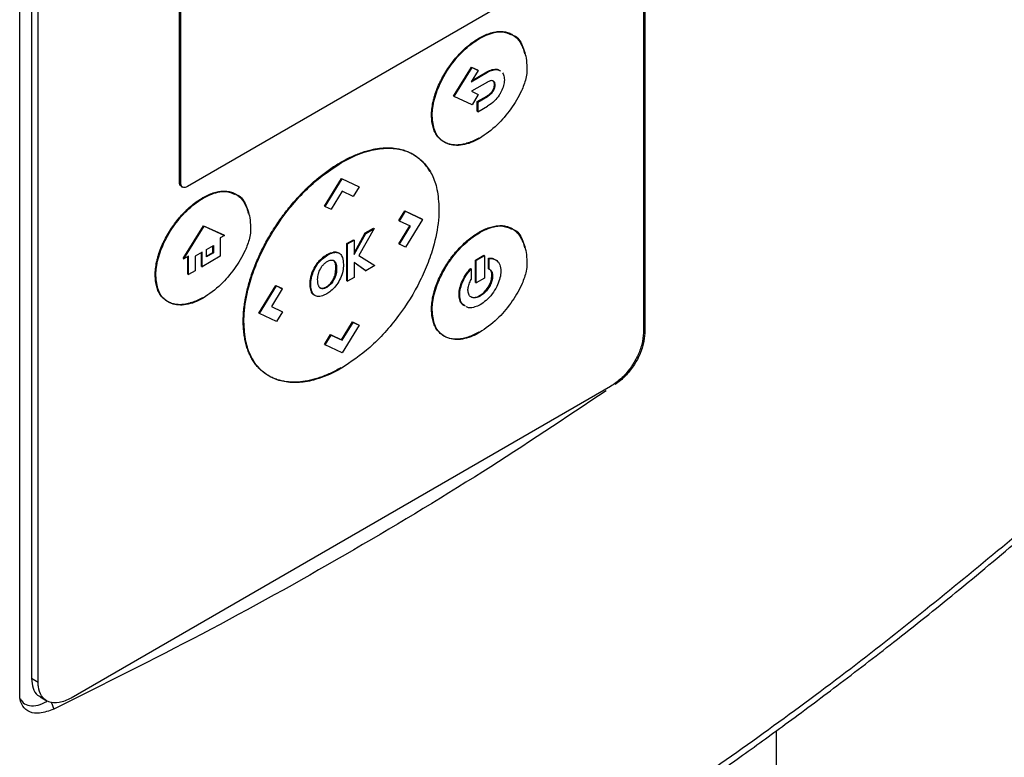
# Model space of a CAD drawing. Extents: x 0.4 to 10.6, y 0.4 to 8.1.
# Drawn here: x 3.9 to 4.1, y 6.3 to 6.5 of the extents above; entities that cross this region are included whole.
import ezdxf

# ---------------------------------------------------------------- set-up
doc = ezdxf.new("R2010")
doc.units = 0
doc.linetypes.add('SLD-SOLID', pattern=[0])
doc.layers.get('0').update_dxf_attribs({"linetype": 'CONTINUOUS'})

msp = doc.modelspace()

# ---------------------------------------------------------------- linework, layer by layer
at = {"color": 7, "linetype": 'SLD-SOLID'}
for p, q in [((4.06605, 6.57993), (4.06605, 6.40962)), ((4.06579, 6.57642), (4.06579, 6.40966)), ((3.9457, 6.34014), (3.9457, 6.51045)), ((3.94797, 6.50989), (3.94797, 6.34313)), ((3.94925, 6.34238), (3.94925, 6.50915)), ((3.97648, 6.43856), (3.97648, 6.48484)), ((3.97674, 6.43841), (3.97674, 6.48469)), ((4.03755, 6.47218), (3.978, 6.43781)), ((4.04062, 6.46702), (4.04049, 6.4671)), ((4.03413, 6.46636), (4.03425, 6.46629)), ((4.02925, 6.45524), (4.03267, 6.46082)), ((4.02938, 6.45517), (4.0328, 6.46075)), ((4.034, 6.46017), (4.03266, 6.45799)), ((4.03266, 6.45799), (4.03579, 6.4598)), ((4.03267, 6.46082), (4.03387, 6.46025)), ((4.03267, 6.46082), (4.0328, 6.46075)), ((4.0328, 6.46075), (4.034, 6.46017)), ((4.0328, 6.45822), (4.03567, 6.45987)), ((4.03387, 6.46025), (4.034, 6.46017)), ((4.03567, 6.45987), (4.03579, 6.4598)), ((4.03579, 6.45793), (4.03269, 6.45614)), ((4.03269, 6.45614), (4.03401, 6.45551)), ((4.0327, 6.45614), (4.03388, 6.45558)), ((4.03388, 6.45558), (4.03401, 6.45551)), ((4.03678, 6.4563), (4.03691, 6.45623)), ((4.03712, 6.45743), (4.03725, 6.45736)), ((4.02925, 6.45524), (4.02938, 6.45517)), ((4.0328, 6.45354), (4.02938, 6.45517)), ((4.03401, 6.45551), (4.0328, 6.45354)), ((4.03381, 6.45416), (4.03567, 6.45523)), ((4.03381, 6.45229), (4.03381, 6.45416)), ((4.03393, 6.45408), (4.03381, 6.45416)), ((4.03393, 6.45408), (4.03579, 6.45516)), ((4.03393, 6.45408), (4.03393, 6.45221)), ((4.03567, 6.45523), (4.03579, 6.45516)), ((4.03381, 6.45229), (4.03393, 6.45221)), ((4.03393, 6.45221), (4.03579, 6.45329)), ((4.02501, 6.45149), (4.02513, 6.45142)), ((4.00752, 6.44249), (4.00765, 6.44242)), ((4.02153, 6.44398), (4.0214, 6.44405)), ((3.97648, 6.43856), (3.97674, 6.43841)), ((4.00438, 6.43407), (4.00764, 6.43939)), ((4.00451, 6.434), (4.00777, 6.43932)), ((4.00764, 6.43939), (4.01091, 6.43784)), ((4.00764, 6.43939), (4.00777, 6.43932)), ((4.00777, 6.43932), (4.01104, 6.43777)), ((3.97681, 6.43785), (3.97707, 6.4377)), ((4.00778, 6.4369), (4.00566, 6.43345)), ((4.00989, 6.4359), (4.00778, 6.4369)), ((4.01104, 6.43777), (4.00989, 6.4359)), ((4.01091, 6.43784), (4.01104, 6.43777)), ((3.98105, 6.43557), (3.98092, 6.43564)), ((3.98741, 6.4363), (3.98728, 6.43637)), ((4.00451, 6.434), (4.00438, 6.43407)), ((4.00451, 6.434), (4.00566, 6.43345)), ((4.01871, 6.43125), (4.01986, 6.43313)), ((4.01884, 6.43118), (4.01999, 6.43306)), ((4.01986, 6.43313), (4.02313, 6.43158)), ((4.01986, 6.43313), (4.01999, 6.43306)), ((4.01999, 6.43306), (4.02325, 6.4315)), ((4.01871, 6.43125), (4.01884, 6.43118)), ((4.02095, 6.43017), (4.01884, 6.43118)), ((4.02325, 6.4315), (4.01999, 6.42618)), ((4.02313, 6.43158), (4.02325, 6.4315)), ((3.97715, 6.42395), (3.98109, 6.43024)), ((3.97728, 6.42388), (3.98122, 6.43017)), ((3.98109, 6.43024), (3.98502, 6.4285)), ((3.98109, 6.43024), (3.98122, 6.43017)), ((3.98122, 6.43017), (3.98515, 6.42842)), ((4.01396, 6.42973), (4.01102, 6.42455)), ((4.01223, 6.42888), (4.01383, 6.4298)), ((4.01236, 6.4288), (4.01396, 6.42973)), ((4.01383, 6.4298), (4.01396, 6.42973)), ((4.01871, 6.4268), (4.02082, 6.43023)), ((4.01884, 6.42673), (4.02095, 6.43017)), ((4.03413, 6.429), (4.03425, 6.42893)), ((4.04062, 6.42966), (4.04049, 6.42974)), ((3.98515, 6.42842), (3.98433, 6.42795)), ((3.98433, 6.42795), (3.98433, 6.42441)), ((3.98515, 6.42842), (3.98502, 6.4285)), ((4.00869, 6.42683), (4.00996, 6.42757)), ((4.00882, 6.42676), (4.01009, 6.42749)), ((4.00996, 6.42757), (4.01009, 6.42749)), ((4.01009, 6.42502), (4.01223, 6.42888)), ((4.01009, 6.42471), (4.01236, 6.4288)), ((4.01009, 6.42749), (4.01009, 6.42471)), ((4.01223, 6.42888), (4.01236, 6.4288)), ((3.98167, 6.42569), (3.98301, 6.42646)), ((3.98167, 6.4243), (3.98167, 6.42569)), ((3.98288, 6.42514), (3.98288, 6.42639)), ((3.98301, 6.42646), (3.98301, 6.42507)), ((4.00869, 6.41965), (4.00869, 6.42683)), ((4.00882, 6.42676), (4.00869, 6.42683)), ((4.00882, 6.41958), (4.00882, 6.42676)), ((4.01871, 6.4268), (4.01884, 6.42673)), ((4.01999, 6.42618), (4.01884, 6.42673)), ((3.97715, 6.42395), (3.97728, 6.42388)), ((3.97819, 6.4244), (3.97728, 6.42388)), ((3.97806, 6.42094), (3.97806, 6.42433)), ((3.97819, 6.42086), (3.97819, 6.4244)), ((3.98083, 6.42521), (3.97948, 6.42443)), ((3.97948, 6.42443), (3.97948, 6.42161)), ((3.9807, 6.42246), (3.9807, 6.42513)), ((3.98083, 6.42239), (3.98083, 6.42521)), ((3.98433, 6.42441), (3.98083, 6.42239)), ((3.98167, 6.42444), (3.98288, 6.42514)), ((3.98301, 6.42507), (3.98167, 6.4243)), ((3.98288, 6.42514), (3.98301, 6.42507)), ((4.00361, 6.42375), (4.00374, 6.42367)), ((4.00624, 6.42513), (4.00611, 6.4252)), ((4.00611, 6.4236), (4.00624, 6.42352)), ((4.0072, 6.42499), (4.00707, 6.42506)), ((4.01102, 6.42455), (4.01405, 6.4226)), ((4.03346, 6.42367), (4.03505, 6.42459)), ((4.03346, 6.41934), (4.03346, 6.42367)), ((4.03346, 6.42367), (4.03359, 6.4236)), ((4.03517, 6.42451), (4.03359, 6.4236)), ((4.03359, 6.41926), (4.03359, 6.4236)), ((4.03517, 6.42451), (4.03505, 6.42459)), ((4.03517, 6.42451), (4.03517, 6.42018)), ((4.036, 6.42201), (4.036, 6.42406)), ((4.036, 6.42406), (4.03612, 6.42398)), ((4.03612, 6.42193), (4.03612, 6.42398)), ((3.97948, 6.42161), (3.97819, 6.42086)), ((3.9807, 6.42246), (3.98083, 6.42239)), ((4.00644, 6.42084), (4.0066, 6.422)), ((4.0066, 6.422), (4.00673, 6.42193)), ((4.01235, 6.42161), (4.01009, 6.42323)), ((4.01009, 6.42323), (4.01009, 6.42031)), ((4.01222, 6.42169), (4.01009, 6.42321)), ((4.01222, 6.42169), (4.01235, 6.42161)), ((4.01405, 6.4226), (4.01235, 6.42161)), ((4.03251, 6.42205), (4.03264, 6.42197)), ((4.03264, 6.42197), (4.03264, 6.41993)), ((4.036, 6.42201), (4.03612, 6.42193)), ((3.9718, 6.42077), (3.97192, 6.42069)), ((3.97806, 6.42094), (3.97819, 6.42086)), ((4.00188, 6.42082), (4.002, 6.42074)), ((4.00644, 6.42084), (4.00657, 6.42076)), ((4.00869, 6.41965), (4.00882, 6.41958)), ((4.01009, 6.42031), (4.00882, 6.41958)), ((4.03517, 6.42018), (4.03359, 6.41926)), ((4.03676, 6.42062), (4.03663, 6.42069)), ((3.99174, 6.41346), (3.995, 6.41878)), ((3.99186, 6.41338), (3.99513, 6.4187)), ((3.99627, 6.41816), (3.99416, 6.41472)), ((3.995, 6.41878), (3.99615, 6.41823)), ((3.995, 6.41878), (3.99513, 6.4187)), ((3.99513, 6.4187), (3.99627, 6.41816)), ((3.99615, 6.41823), (3.99627, 6.41816)), ((4.00163, 6.41909), (4.00176, 6.41902)), ((4.00181, 6.41774), (4.00194, 6.41767)), ((4.00395, 6.41823), (4.00408, 6.41815)), ((4.00557, 6.41899), (4.00544, 6.41906)), ((4.03346, 6.41934), (4.03359, 6.41926)), ((4.03029, 6.41704), (4.03042, 6.41696)), ((4.03438, 6.41675), (4.03425, 6.41682)), ((3.99416, 6.41472), (3.99628, 6.41371)), ((3.99417, 6.41473), (3.99615, 6.41378)), ((4.02501, 6.41413), (4.02513, 6.41406)), ((3.99186, 6.41338), (3.99174, 6.41346)), ((3.99513, 6.41183), (3.99186, 6.41338)), ((3.99628, 6.41371), (3.99513, 6.41183)), ((3.99615, 6.41378), (3.99628, 6.41371)), ((3.98874, 6.41187), (3.98887, 6.4118)), ((4.00764, 6.4083), (4.00976, 6.41175)), ((4.00777, 6.40823), (4.00989, 6.41168)), ((4.01104, 6.41113), (4.00777, 6.40581)), ((4.00976, 6.41175), (4.01091, 6.4112)), ((4.00976, 6.41175), (4.00989, 6.41168)), ((4.00989, 6.41168), (4.01104, 6.41113)), ((4.01091, 6.4112), (4.01104, 6.41113)), ((4.00438, 6.40743), (4.00553, 6.40931)), ((4.00451, 6.40736), (4.00566, 6.40923)), ((4.00553, 6.40931), (4.00764, 6.4083)), ((4.00553, 6.40931), (4.00566, 6.40923)), ((4.00566, 6.40923), (4.00777, 6.40823)), ((4.00764, 6.4083), (4.00777, 6.40823)), ((4.00438, 6.40743), (4.00451, 6.40736)), ((4.00777, 6.40581), (4.00451, 6.40736)), ((4.05945, 6.39933), (3.95559, 6.33937)), ((3.94925, 6.34238), (3.94797, 6.34313)), ((3.94962, 6.33959), (3.95091, 6.33884)), ((4.09133, 6.33304), (4.09133, 6.31388))]:
    msp.add_line(p, q, dxfattribs=at)
at = {"color": 8, "linetype": 'SLD-SOLID'}
msp.add_line((3.95177, 6.33862), (3.95226, 6.33727), dxfattribs=at)
at = {"color": 7, "linetype": 'SLD-SOLID'}
for points, knots in [([(4.03413, 6.46636), (4.03421, 6.46641), (4.03464, 6.46666), (4.03541, 6.46703), (4.03643, 6.4674), (4.03742, 6.46762), (4.03821, 6.46768), (4.03896, 6.46763), (4.03967, 6.46748), (4.04045, 6.46715), (4.04103, 6.46674), (4.04155, 6.46625), (4.042, 6.46567), (4.04244, 6.46484), (4.04274, 6.46407), (4.04286, 6.46355), (4.0429, 6.46338)], [0, 0, 0, 0, 0.021219, 0.106203, 0.191198, 0.276204, 0.36122, 0.403673, 0.488697, 0.573723, 0.658744, 0.701197, 0.786206, 0.871202, 0.956183, 1, 1, 1, 1]), ([(4.03425, 6.46629), (4.03434, 6.46634), (4.03477, 6.46658), (4.03622, 6.46728), (4.0384, 6.46787), (4.03978, 6.46727), (4.04039, 6.467)], [0, 0, 0, 0, 0.0380762, 0.1905769, 0.645836, 1, 1, 1, 1]), ([(4.02501, 6.45149), (4.02501, 6.45159), (4.02501, 6.45209), (4.02509, 6.45303), (4.02529, 6.45412), (4.02558, 6.45522), (4.02594, 6.45633), (4.02641, 6.45744), (4.02693, 6.45853), (4.02752, 6.4596), (4.02818, 6.46062), (4.02888, 6.4616), (4.02962, 6.46253), (4.03041, 6.46339), (4.03122, 6.4642), (4.03205, 6.46493), (4.03308, 6.46572), (4.03378, 6.46615), (4.03413, 6.46636)], [0, 0, 0, 0, 0.018805, 0.094186, 0.169568, 0.207193, 0.282564, 0.357925, 0.395547, 0.470891, 0.546227, 0.583846, 0.659172, 0.734493, 0.772111, 0.847426, 0.923289, 1, 1, 1, 1]), ([(4.02513, 6.45142), (4.02514, 6.45152), (4.02514, 6.45202), (4.02527, 6.45358), (4.02598, 6.4563), (4.02766, 6.45973), (4.03003, 6.46295), (4.03237, 6.46512), (4.03383, 6.46602), (4.03425, 6.46629)], [0, 0, 0, 0, 0.018862, 0.094473, 0.284123, 0.474592, 0.680995, 0.905579, 1, 1, 1, 1]), ([(4.04077, 6.46688), (4.04081, 6.46687), (4.04162, 6.46664), (4.04256, 6.46499), (4.0433, 6.46263), (4.04335, 6.46084), (4.04337, 6.46018)], [0, 0, 0, 0, 0.0196688, 0.3889405, 0.7779379, 1, 1, 1, 1]), ([(4.04337, 6.46018), (4.04337, 6.46008), (4.04336, 6.45958), (4.04313, 6.45825), (4.04219, 6.45575), (4.0403, 6.45264), (4.03754, 6.44935), (4.03541, 6.44787), (4.03425, 6.44708)], [0, 0, 0, 0, 0.020871, 0.105014, 0.254263, 0.483851, 0.721773, 1, 1, 1, 1]), ([(4.03567, 6.45987), (4.03575, 6.45992), (4.03618, 6.46016), (4.03679, 6.46038), (4.03741, 6.46041), (4.03785, 6.46035), (4.03806, 6.46017), (4.03816, 6.46008)], [0, 0, 0, 0, 0.09158, 0.461114, 0.644784, 0.821173, 1, 1, 1, 1]), ([(4.03579, 6.4598), (4.03588, 6.45984), (4.03631, 6.46009), (4.03708, 6.46035), (4.03789, 6.46037), (4.0382, 6.46008), (4.0383, 6.45999)], [0, 0, 0, 0, 0.091022, 0.458305, 0.827347, 1, 1, 1, 1]), ([(4.03866, 6.45971), (4.0388, 6.45945), (4.03899, 6.45907), (4.03902, 6.45855), (4.03902, 6.45838)], [0, 0, 0, 0, 0.68614, 1, 1, 1, 1]), ([(4.03725, 6.45736), (4.03724, 6.45745), (4.03723, 6.4577), (4.03708, 6.45801), (4.0368, 6.4582), (4.03639, 6.45821), (4.03604, 6.45807), (4.03582, 6.45794), (4.03579, 6.45793)], [0, 0, 0, 0, 0.122127, 0.316093, 0.507753, 0.689384, 0.963702, 1, 1, 1, 1]), ([(4.03712, 6.45743), (4.03711, 6.45753), (4.0371, 6.45777), (4.03698, 6.45805), (4.03682, 6.45814), (4.03676, 6.45817)], [0, 0, 0, 0, 0.282108, 0.730162, 1, 1, 1, 1]), ([(4.03902, 6.45838), (4.03902, 6.45828), (4.03901, 6.45783), (4.03882, 6.45695), (4.03846, 6.45613), (4.03822, 6.45573), (4.0382, 6.45568)], [0, 0, 0, 0, 0.1201, 0.533743, 0.947307, 1, 1, 1, 1]), ([(4.03567, 6.45523), (4.03575, 6.45528), (4.03601, 6.45544), (4.03642, 6.45577), (4.03667, 6.45614), (4.03678, 6.4563)], [0, 0, 0, 0, 0.2143871, 0.6468375, 1, 1, 1, 1]), ([(4.03579, 6.45516), (4.03588, 6.45521), (4.03614, 6.45537), (4.03654, 6.45569), (4.0368, 6.45606), (4.03691, 6.45623)], [0, 0, 0, 0, 0.214387, 0.646838, 1, 1, 1, 1]), ([(4.0382, 6.45568), (4.03813, 6.45558), (4.03782, 6.45507), (4.03704, 6.45412), (4.03625, 6.45359), (4.03579, 6.45329)], [0, 0, 0, 0, 0.0988498, 0.4804516, 1, 1, 1, 1]), ([(4.03678, 6.4563), (4.03684, 6.45641), (4.03698, 6.45667), (4.0371, 6.45707), (4.03711, 6.45732), (4.03712, 6.45743)], [0, 0, 0, 0, 0.288437, 0.694461, 1, 1, 1, 1]), ([(4.03691, 6.45623), (4.03697, 6.45634), (4.03711, 6.45659), (4.03723, 6.45699), (4.03724, 6.45725), (4.03725, 6.45736)], [0, 0, 0, 0, 0.288437, 0.694461, 1, 1, 1, 1]), ([(4.03413, 6.44715), (4.03404, 6.4471), (4.03361, 6.44686), (4.03284, 6.44648), (4.03182, 6.44611), (4.03083, 6.44588), (4.03003, 6.4458), (4.02927, 6.44581), (4.02854, 6.44592), (4.02787, 6.44615), (4.02724, 6.44647), (4.02679, 6.4468), (4.02628, 6.44731), (4.02584, 6.44791), (4.02549, 6.44863), (4.02523, 6.44943), (4.02505, 6.4503), (4.02502, 6.45109), (4.02501, 6.45149)], [0, 0, 0, 0, 0.0188039, 0.0941129, 0.1694256, 0.2447417, 0.3200611, 0.35768, 0.433006, 0.508338, 0.5459588, 0.6213034, 0.658926, 0.7342864, 0.8096576, 0.8472833, 0.9229191, 1, 1, 1, 1]), ([(4.03425, 6.44708), (4.03417, 6.44703), (4.03374, 6.44678), (4.03222, 6.44605), (4.02974, 6.44548), (4.02715, 6.44625), (4.02544, 6.44829), (4.02523, 6.45041), (4.02513, 6.45142)], [0, 0, 0, 0, 0.018887, 0.094531, 0.334682, 0.575297, 0.79858, 1, 1, 1, 1]), ([(4.00752, 6.44249), (4.00761, 6.44254), (4.00804, 6.44279), (4.00881, 6.4432), (4.00984, 6.44369), (4.01086, 6.44412), (4.01187, 6.44448), (4.01287, 6.44478), (4.01386, 6.44501), (4.01467, 6.44514), (4.01547, 6.44523), (4.01625, 6.44528), (4.01702, 6.44527), (4.01776, 6.44521), (4.01849, 6.44511), (4.01934, 6.44492), (4.02002, 6.4447), (4.02067, 6.44443), (4.02113, 6.44422), (4.02143, 6.44403), (4.0215, 6.44398)], [0, 0, 0, 0, 0.016619, 0.083114, 0.14961, 0.216106, 0.282602, 0.349099, 0.415596, 0.482094, 0.515334, 0.581832, 0.648331, 0.681571, 0.74807, 0.81457, 0.881071, 0.914311, 0.980813, 1, 1, 1, 1]), ([(4.00765, 6.44242), (4.00774, 6.44247), (4.00817, 6.44271), (4.00997, 6.44368), (4.01279, 6.44478), (4.01618, 6.4453), (4.01907, 6.44508), (4.02161, 6.44409), (4.02367, 6.44243), (4.02517, 6.44013), (4.02622, 6.43722), (4.02636, 6.43479), (4.02643, 6.43348)], [0, 0, 0, 0, 0.009139, 0.045706, 0.192681, 0.310333, 0.42795, 0.54456, 0.661103, 0.768553, 0.875956, 1, 1, 1, 1]), ([(3.98874, 6.41187), (3.98874, 6.41197), (3.98875, 6.41247), (3.98879, 6.41339), (3.9889, 6.41464), (3.98906, 6.4157), (3.98925, 6.41678), (3.98949, 6.41787), (3.98978, 6.41897), (3.9901, 6.42008), (3.99047, 6.42119), (3.99088, 6.4223), (3.99133, 6.4234), (3.99181, 6.4245), (3.99233, 6.42559), (3.99289, 6.42667), (3.99347, 6.42773), (3.99408, 6.42878), (3.99473, 6.42981), (3.99539, 6.43082), (3.99608, 6.43181), (3.9968, 6.43277), (3.99753, 6.43371), (3.99844, 6.4348), (3.99922, 6.43567), (4.00001, 6.43651), (4.00081, 6.43733), (4.00179, 6.43826), (4.00262, 6.43899), (4.00346, 6.43969), (4.00431, 6.44036), (4.00535, 6.44112), (4.00642, 6.44184), (4.00716, 6.44228), (4.00752, 6.44249)], [0, 0, 0, 0, 0.009127, 0.045652, 0.082178, 0.118704, 0.136959, 0.173485, 0.21001, 0.228265, 0.26479, 0.301314, 0.319569, 0.356092, 0.392614, 0.410869, 0.447391, 0.483912, 0.502167, 0.538687, 0.575207, 0.593462, 0.629982, 0.666501, 0.70302, 0.721274, 0.757793, 0.794311, 0.83083, 0.849084, 0.885602, 0.92212, 0.961005, 1, 1, 1, 1]), ([(3.98887, 6.4118), (3.98887, 6.4119), (3.98888, 6.4124), (3.98897, 6.41454), (3.98953, 6.4179), (3.9909, 6.42209), (3.99299, 6.42684), (3.99586, 6.43148), (3.99928, 6.43561), (4.00294, 6.4393), (4.00581, 6.4412), (4.00765, 6.44242)], [0, 0, 0, 0, 0.009147, 0.045751, 0.193384, 0.291596, 0.389846, 0.58731, 0.695682, 0.804079, 1, 1, 1, 1]), ([(4.02158, 6.44393), (4.02173, 6.44384), (4.02199, 6.44369), (4.02246, 6.44333), (4.02289, 6.44297), (4.0234, 6.44246), (4.02388, 6.44191), (4.0243, 6.44129), (4.02456, 6.44089), (4.02465, 6.44073), (4.02466, 6.4407)], [0, 0, 0, 0, 0.114103, 0.210653, 0.403816, 0.500367, 0.693535, 0.886707, 0.983258, 1, 1, 1, 1]), ([(3.97682, 6.43787), (3.97674, 6.43792), (3.97658, 6.43803), (3.97649, 6.43831), (3.97648, 6.43851), (3.97648, 6.43856)], [0, 0, 0, 0, 0.390716, 0.848729, 1, 1, 1, 1]), ([(3.978, 6.43781), (3.97785, 6.43774), (3.97754, 6.43759), (3.97713, 6.43763), (3.97685, 6.43786), (3.97675, 6.43816), (3.97674, 6.43836), (3.97674, 6.43841)], [0, 0, 0, 0, 0.245688, 0.491783, 0.721908, 0.930956, 1, 1, 1, 1]), ([(3.98092, 6.43564), (3.981, 6.43569), (3.98143, 6.43593), (3.98221, 6.43631), (3.98322, 6.43668), (3.98421, 6.4369), (3.985, 6.43695), (3.98575, 6.43691), (3.98647, 6.43676), (3.98725, 6.43643), (3.98782, 6.43602), (3.98834, 6.43552), (3.98879, 6.43494), (3.98923, 6.43412), (3.98953, 6.43335), (3.98965, 6.43283), (3.98969, 6.43265)], [0, 0, 0, 0, 0.021219, 0.106203, 0.191198, 0.276204, 0.36122, 0.403673, 0.488697, 0.573723, 0.658744, 0.701197, 0.786206, 0.871202, 0.956183, 1, 1, 1, 1]), ([(3.98105, 6.43557), (3.98113, 6.43561), (3.98156, 6.43586), (3.98301, 6.43656), (3.98519, 6.43715), (3.98657, 6.43654), (3.98718, 6.43628)], [0, 0, 0, 0, 0.038076, 0.190577, 0.645836, 1, 1, 1, 1]), ([(3.9718, 6.42077), (3.9718, 6.42087), (3.9718, 6.42137), (3.97188, 6.42231), (3.97208, 6.42339), (3.97237, 6.42449), (3.97273, 6.42561), (3.9732, 6.42671), (3.97372, 6.4278), (3.97431, 6.42887), (3.97497, 6.42989), (3.97567, 6.43087), (3.97641, 6.43181), (3.9772, 6.43267), (3.97801, 6.43347), (3.97884, 6.43421), (3.97987, 6.435), (3.98057, 6.43543), (3.98092, 6.43564)], [0, 0, 0, 0, 0.018805, 0.094186, 0.169568, 0.207193, 0.282564, 0.357925, 0.395547, 0.470891, 0.546227, 0.583846, 0.659172, 0.734493, 0.772111, 0.847426, 0.923289, 1, 1, 1, 1]), ([(3.97192, 6.42069), (3.97193, 6.42079), (3.97193, 6.42129), (3.97206, 6.42286), (3.97277, 6.42557), (3.97445, 6.429), (3.97682, 6.43223), (3.97916, 6.4344), (3.98062, 6.4353), (3.98105, 6.43557)], [0, 0, 0, 0, 0.018862, 0.094473, 0.284123, 0.474592, 0.680995, 0.905579, 1, 1, 1, 1]), ([(3.98756, 6.43616), (3.9876, 6.43615), (3.98841, 6.43591), (3.98935, 6.43426), (3.99009, 6.43191), (3.99014, 6.43011), (3.99016, 6.42946)], [0, 0, 0, 0, 0.019669, 0.38894, 0.777938, 1, 1, 1, 1]), ([(4.02643, 6.43348), (4.02643, 6.43338), (4.02643, 6.43289), (4.02634, 6.43074), (4.02577, 6.42738), (4.0244, 6.42319), (4.02231, 6.41844), (4.01944, 6.4138), (4.01602, 6.40967), (4.01236, 6.40598), (4.0095, 6.40409), (4.00765, 6.40286)], [0, 0, 0, 0, 0.009146, 0.04575, 0.193382, 0.291592, 0.389841, 0.587302, 0.695677, 0.804076, 1, 1, 1, 1]), ([(3.99016, 6.42946), (3.99016, 6.42936), (3.99015, 6.42885), (3.98992, 6.42752), (3.98898, 6.42503), (3.98709, 6.42191), (3.98433, 6.41862), (3.9822, 6.41715), (3.98105, 6.41635)], [0, 0, 0, 0, 0.020871, 0.105014, 0.254263, 0.483851, 0.721773, 1, 1, 1, 1]), ([(4.02501, 6.41413), (4.02501, 6.41423), (4.02501, 6.41473), (4.02509, 6.41567), (4.02529, 6.41675), (4.02558, 6.41786), (4.02594, 6.41897), (4.02641, 6.42008), (4.02693, 6.42117), (4.02752, 6.42223), (4.02818, 6.42326), (4.02888, 6.42424), (4.02962, 6.42517), (4.03041, 6.42603), (4.03122, 6.42683), (4.03205, 6.42757), (4.03308, 6.42836), (4.03378, 6.42879), (4.03413, 6.429)], [0, 0, 0, 0, 0.018805, 0.094187, 0.169569, 0.207195, 0.282567, 0.357928, 0.39555, 0.470896, 0.546232, 0.583852, 0.659178, 0.7345, 0.772118, 0.847434, 0.923293, 1, 1, 1, 1]), ([(4.03413, 6.429), (4.03421, 6.42905), (4.03464, 6.4293), (4.03541, 6.42967), (4.03643, 6.43004), (4.03742, 6.43026), (4.03821, 6.43031), (4.03896, 6.43027), (4.03967, 6.43012), (4.04045, 6.42979), (4.04103, 6.42938), (4.04155, 6.42889), (4.042, 6.4283), (4.04244, 6.42748), (4.04274, 6.42671), (4.04286, 6.42619), (4.0429, 6.42602)], [0, 0, 0, 0, 0.021219, 0.106204, 0.191201, 0.276208, 0.361225, 0.403678, 0.488704, 0.57373, 0.658753, 0.701206, 0.786216, 0.871214, 0.956196, 1, 1, 1, 1]), ([(4.03425, 6.42893), (4.03434, 6.42898), (4.03477, 6.42922), (4.03622, 6.42992), (4.0384, 6.43051), (4.03978, 6.42991), (4.04039, 6.42964)], [0, 0, 0, 0, 0.038076, 0.190575, 0.645842, 1, 1, 1, 1]), ([(4.04077, 6.42952), (4.04081, 6.42951), (4.04162, 6.42928), (4.04256, 6.42763), (4.0433, 6.42527), (4.04335, 6.42347), (4.04337, 6.42282)], [0, 0, 0, 0, 0.0196804, 0.3889561, 0.7779522, 1, 1, 1, 1]), ([(4.02513, 6.41406), (4.02514, 6.41416), (4.02514, 6.41466), (4.02527, 6.41622), (4.02598, 6.41894), (4.02766, 6.42237), (4.03003, 6.42559), (4.03237, 6.42776), (4.03383, 6.42866), (4.03425, 6.42893)], [0, 0, 0, 0, 0.018862, 0.094474, 0.284119, 0.474583, 0.680979, 0.905561, 1, 1, 1, 1]), ([(4.00611, 6.4252), (4.00619, 6.42522), (4.00641, 6.42524), (4.00675, 6.42522), (4.00697, 6.42511), (4.00708, 6.42506)], [0, 0, 0, 0, 0.221679, 0.604765, 1, 1, 1, 1]), ([(4.00188, 6.42082), (4.00191, 6.42093), (4.00201, 6.42126), (4.00232, 6.422), (4.00286, 6.42293), (4.00338, 6.4235), (4.00361, 6.42375)], [0, 0, 0, 0, 0.104277, 0.309419, 0.701368, 1, 1, 1, 1]), ([(4.002, 6.42074), (4.00204, 6.42085), (4.00221, 6.4214), (4.00269, 6.42241), (4.00332, 6.42324), (4.00369, 6.42362), (4.00374, 6.42367)], [0, 0, 0, 0, 0.104422, 0.519926, 0.935827, 1, 1, 1, 1]), ([(4.00361, 6.42375), (4.00369, 6.42383), (4.00393, 6.42406), (4.0044, 6.42444), (4.00517, 6.42494), (4.00575, 6.4251), (4.00611, 6.4252)], [0, 0, 0, 0, 0.1013189, 0.3043268, 0.5643477, 1, 1, 1, 1]), ([(4.00374, 6.42367), (4.00382, 6.42375), (4.00423, 6.42415), (4.00501, 6.4247), (4.00578, 6.42504), (4.00617, 6.42512), (4.00624, 6.42513)], [0, 0, 0, 0, 0.101357, 0.510541, 0.919293, 1, 1, 1, 1]), ([(4.0042, 6.42282), (4.00429, 6.4229), (4.00444, 6.42304), (4.00467, 6.42323), (4.00482, 6.42332), (4.00489, 6.42336)], [0, 0, 0, 0, 0.365499, 0.680466, 1, 1, 1, 1]), ([(4.00489, 6.42336), (4.00498, 6.42341), (4.00528, 6.42357), (4.00578, 6.42374), (4.00609, 6.42359), (4.00624, 6.42352)], [0, 0, 0, 0, 0.173263, 0.603948, 1, 1, 1, 1]), ([(4.0066, 6.422), (4.00658, 6.42236), (4.00656, 6.42287), (4.00635, 6.42338), (4.00619, 6.42353), (4.00611, 6.4236)], [0, 0, 0, 0, 0.549546, 0.782983, 1, 1, 1, 1]), ([(4.00624, 6.42513), (4.00632, 6.42514), (4.00654, 6.42517), (4.00688, 6.42514), (4.0071, 6.42504), (4.00721, 6.42498)], [0, 0, 0, 0, 0.221679, 0.604765, 1, 1, 1, 1]), ([(4.00624, 6.42352), (4.00629, 6.42348), (4.00648, 6.42331), (4.00669, 6.42279), (4.00671, 6.42223), (4.00673, 6.42193)], [0, 0, 0, 0, 0.14918, 0.529346, 1, 1, 1, 1]), ([(4.00721, 6.42498), (4.00727, 6.42494), (4.00754, 6.42476), (4.00795, 6.42413), (4.00801, 6.42329), (4.00804, 6.4228)], [0, 0, 0, 0, 0.102878, 0.471265, 1, 1, 1, 1]), ([(4.036, 6.42406), (4.03607, 6.42406), (4.03646, 6.42407), (4.03695, 6.424), (4.03724, 6.42373), (4.03732, 6.42366)], [0, 0, 0, 0, 0.153851, 0.774104, 1, 1, 1, 1]), ([(4.03612, 6.42398), (4.0362, 6.42398), (4.03659, 6.424), (4.03724, 6.42384), (4.03795, 6.42326), (4.0383, 6.42242), (4.03833, 6.42174), (4.03834, 6.42153)], [0, 0, 0, 0, 0.062426, 0.314099, 0.566161, 0.86483, 1, 1, 1, 1]), ([(4.00322, 6.42105), (4.00326, 6.42116), (4.00332, 6.42138), (4.00346, 6.42172), (4.00357, 6.42193), (4.00363, 6.42204)], [0, 0, 0, 0, 0.334874, 0.664569, 1, 1, 1, 1]), ([(4.00363, 6.42204), (4.00369, 6.42214), (4.0038, 6.42234), (4.004, 6.4226), (4.00414, 6.42274), (4.0042, 6.42282)], [0, 0, 0, 0, 0.369503, 0.681822, 1, 1, 1, 1]), ([(4.00804, 6.4228), (4.00804, 6.4227), (4.00804, 6.42219), (4.00788, 6.4212), (4.00736, 6.41984), (4.00655, 6.41863), (4.00567, 6.41772), (4.00507, 6.41733), (4.00481, 6.41716)], [0, 0, 0, 0, 0.05018, 0.252882, 0.456504, 0.653201, 0.845817, 1, 1, 1, 1]), ([(4.00673, 6.42193), (4.00673, 6.42182), (4.00672, 6.42162), (4.00668, 6.42124), (4.00661, 6.42095), (4.00657, 6.42076)], [0, 0, 0, 0, 0.272437, 0.544962, 1, 1, 1, 1]), ([(4.03029, 6.41704), (4.0303, 6.41714), (4.03031, 6.41764), (4.0305, 6.41865), (4.03108, 6.42006), (4.0318, 6.42122), (4.03233, 6.42183), (4.03251, 6.42205)], [0, 0, 0, 0, 0.0624, 0.315015, 0.567316, 0.851343, 1, 1, 1, 1]), ([(4.03042, 6.41696), (4.03043, 6.41706), (4.03044, 6.41757), (4.03063, 6.41858), (4.03121, 6.41999), (4.03193, 6.42114), (4.03246, 6.42176), (4.03264, 6.42197)], [0, 0, 0, 0, 0.0624, 0.315015, 0.567316, 0.851343, 1, 1, 1, 1]), ([(4.04337, 6.42282), (4.04337, 6.42272), (4.04336, 6.42222), (4.04313, 6.42089), (4.04219, 6.41839), (4.0403, 6.41528), (4.03754, 6.41199), (4.03541, 6.41051), (4.03425, 6.40972)], [0, 0, 0, 0, 0.020871, 0.105015, 0.254259, 0.483839, 0.721754, 1, 1, 1, 1]), ([(4.03834, 6.42153), (4.03834, 6.42143), (4.03833, 6.42093), (4.03814, 6.41992), (4.03756, 6.4185), (4.03667, 6.41709), (4.03556, 6.41586), (4.03476, 6.41533), (4.03438, 6.41508)], [0, 0, 0, 0, 0.043488, 0.219498, 0.395289, 0.594871, 0.811214, 1, 1, 1, 1]), ([(4.03663, 6.42069), (4.03662, 6.42079), (4.03661, 6.42114), (4.03645, 6.42166), (4.03615, 6.42189), (4.036, 6.42201)], [0, 0, 0, 0, 0.15899, 0.569987, 1, 1, 1, 1]), ([(4.03612, 6.42193), (4.03618, 6.4219), (4.0364, 6.42176), (4.03669, 6.42136), (4.03673, 6.42086), (4.03676, 6.42062)], [0, 0, 0, 0, 0.158938, 0.592885, 1, 1, 1, 1]), ([(3.98092, 6.41643), (3.98083, 6.41638), (3.9804, 6.41613), (3.97963, 6.41576), (3.97861, 6.41539), (3.97762, 6.41515), (3.97683, 6.41507), (3.97606, 6.41509), (3.97533, 6.41519), (3.97466, 6.41542), (3.97403, 6.41575), (3.97358, 6.41608), (3.97307, 6.41659), (3.97263, 6.41719), (3.97228, 6.4179), (3.97202, 6.4187), (3.97184, 6.41958), (3.97181, 6.42037), (3.9718, 6.42077)], [0, 0, 0, 0, 0.018804, 0.094113, 0.169426, 0.244742, 0.320061, 0.35768, 0.433006, 0.508338, 0.545959, 0.621303, 0.658926, 0.734286, 0.809658, 0.847283, 0.922919, 1, 1, 1, 1]), ([(3.98105, 6.41635), (3.98096, 6.4163), (3.98053, 6.41606), (3.97901, 6.41532), (3.97654, 6.41475), (3.97394, 6.41552), (3.97223, 6.41757), (3.97202, 6.41969), (3.97192, 6.42069)], [0, 0, 0, 0, 0.018887, 0.094531, 0.334682, 0.575297, 0.79858, 1, 1, 1, 1]), ([(4.00163, 6.41909), (4.00163, 6.41919), (4.00163, 6.41951), (4.00169, 6.42008), (4.00181, 6.42057), (4.00188, 6.42082)], [0, 0, 0, 0, 0.183947, 0.586694, 1, 1, 1, 1]), ([(4.00176, 6.41902), (4.00176, 6.41912), (4.00176, 6.41944), (4.00182, 6.42001), (4.00194, 6.42049), (4.002, 6.42074)], [0, 0, 0, 0, 0.183947, 0.586694, 1, 1, 1, 1]), ([(4.00307, 6.4199), (4.00307, 6.42), (4.00308, 6.4202), (4.00311, 6.42058), (4.00318, 6.42087), (4.00322, 6.42105)], [0, 0, 0, 0, 0.275401, 0.550884, 1, 1, 1, 1]), ([(4.00319, 6.41891), (4.00317, 6.419), (4.00312, 6.41917), (4.00308, 6.41949), (4.00307, 6.41975), (4.00307, 6.4199)], [0, 0, 0, 0, 0.278238, 0.556479, 1, 1, 1, 1]), ([(4.00544, 6.41906), (4.00555, 6.41918), (4.00577, 6.41943), (4.00615, 6.42002), (4.00632, 6.42051), (4.00644, 6.42084)], [0, 0, 0, 0, 0.247979, 0.490409, 1, 1, 1, 1]), ([(4.00657, 6.42076), (4.00653, 6.42065), (4.00643, 6.42032), (4.0062, 6.41983), (4.00589, 6.41935), (4.00567, 6.41911), (4.00557, 6.41899)], [0, 0, 0, 0, 0.1741285, 0.5249894, 0.7572681, 1, 1, 1, 1]), ([(4.03201, 6.41788), (4.03201, 6.41798), (4.03202, 6.41834), (4.03219, 6.41906), (4.03249, 6.41963), (4.03264, 6.41993)], [0, 0, 0, 0, 0.158765, 0.569204, 1, 1, 1, 1]), ([(4.03425, 6.41682), (4.03434, 6.41687), (4.03471, 6.4171), (4.03537, 6.41769), (4.03606, 6.41866), (4.03654, 6.41974), (4.0366, 6.42038), (4.03663, 6.42069)], [0, 0, 0, 0, 0.072653, 0.315513, 0.558887, 0.783048, 1, 1, 1, 1]), ([(4.03676, 6.42062), (4.03675, 6.42052), (4.03674, 6.42015), (4.03657, 6.41945), (4.03616, 6.41855), (4.03556, 6.41771), (4.03493, 6.4171), (4.03453, 6.41684), (4.03438, 6.41675)], [0, 0, 0, 0, 0.072598, 0.262365, 0.452985, 0.657097, 0.879137, 1, 1, 1, 1]), ([(4.00181, 6.41774), (4.00179, 6.41782), (4.00171, 6.41806), (4.00164, 6.41851), (4.00163, 6.4189), (4.00163, 6.41909)], [0, 0, 0, 0, 0.20206, 0.598026, 1, 1, 1, 1]), ([(4.00194, 6.41767), (4.00191, 6.41775), (4.00184, 6.41799), (4.00177, 6.41844), (4.00176, 6.41882), (4.00176, 6.41902)], [0, 0, 0, 0, 0.2020597, 0.5980262, 1, 1, 1, 1]), ([(4.00258, 6.41686), (4.00252, 6.41688), (4.00221, 6.41695), (4.00197, 6.41732), (4.00184, 6.41766), (4.00181, 6.41774)], [0, 0, 0, 0, 0.169503, 0.805522, 1, 1, 1, 1]), ([(4.00347, 6.41666), (4.00339, 6.41665), (4.00304, 6.41662), (4.00248, 6.41678), (4.0021, 6.41724), (4.00197, 6.41759), (4.00194, 6.41767)], [0, 0, 0, 0, 0.111178, 0.496324, 0.882054, 1, 1, 1, 1]), ([(4.00353, 6.41832), (4.00348, 6.41837), (4.00338, 6.41848), (4.00326, 6.41867), (4.00321, 6.41883), (4.00319, 6.41891)], [0, 0, 0, 0, 0.337506, 0.665671, 1, 1, 1, 1]), ([(4.0034, 6.4184), (4.00348, 6.41834), (4.00364, 6.41823), (4.00385, 6.41823), (4.00395, 6.41823)], [0, 0, 0, 0, 0.494686, 1, 1, 1, 1]), ([(4.00408, 6.41815), (4.00401, 6.41816), (4.00386, 6.41816), (4.00368, 6.41822), (4.00358, 6.41829), (4.00353, 6.41832)], [0, 0, 0, 0, 0.366017, 0.679418, 1, 1, 1, 1]), ([(4.00395, 6.41823), (4.00418, 6.41828), (4.00454, 6.41836), (4.00505, 6.4187), (4.00531, 6.41894), (4.00544, 6.41906)], [0, 0, 0, 0, 0.468785, 0.737497, 1, 1, 1, 1]), ([(4.00557, 6.41899), (4.00548, 6.41891), (4.00519, 6.41862), (4.00467, 6.41827), (4.00427, 6.41819), (4.00408, 6.41815)], [0, 0, 0, 0, 0.170481, 0.616724, 1, 1, 1, 1]), ([(4.03438, 6.41675), (4.0343, 6.4167), (4.03392, 6.4165), (4.03327, 6.41633), (4.03257, 6.4165), (4.0321, 6.41703), (4.03204, 6.4176), (4.03201, 6.41788)], [0, 0, 0, 0, 0.072653, 0.315513, 0.558887, 0.783048, 1, 1, 1, 1]), ([(4.00481, 6.41716), (4.00472, 6.41712), (4.00446, 6.41697), (4.004, 6.41676), (4.00365, 6.41669), (4.00347, 6.41666)], [0, 0, 0, 0, 0.189038, 0.589645, 1, 1, 1, 1]), ([(4.03153, 6.41481), (4.03133, 6.41489), (4.03097, 6.41503), (4.03064, 6.41551), (4.03036, 6.41612), (4.03032, 6.41668), (4.03029, 6.41704)], [0, 0, 0, 0, 0.265907, 0.480718, 0.673013, 1, 1, 1, 1]), ([(4.03134, 6.41494), (4.0312, 6.41501), (4.03076, 6.41526), (4.03048, 6.41604), (4.03044, 6.41673), (4.03042, 6.41696)], [0, 0, 0, 0, 0.238499, 0.748802, 1, 1, 1, 1]), ([(4.03249, 6.41663), (4.03268, 6.41656), (4.03307, 6.41641), (4.0337, 6.41654), (4.03411, 6.41675), (4.03425, 6.41682)], [0, 0, 0, 0, 0.373139, 0.77905, 1, 1, 1, 1]), ([(4.03413, 6.40979), (4.03404, 6.40974), (4.03361, 6.4095), (4.03284, 6.40912), (4.03182, 6.40875), (4.03083, 6.40851), (4.03003, 6.40844), (4.02927, 6.40845), (4.02854, 6.40856), (4.02787, 6.40879), (4.02724, 6.40911), (4.02679, 6.40944), (4.02628, 6.40995), (4.02584, 6.41055), (4.02549, 6.41127), (4.02523, 6.41207), (4.02505, 6.41294), (4.02502, 6.41373), (4.02501, 6.41413)], [0, 0, 0, 0, 0.0188041, 0.0941138, 0.1694272, 0.2447439, 0.3200641, 0.3576833, 0.43301, 0.5083427, 0.5459639, 0.6213091, 0.6589321, 0.7342932, 0.8096651, 0.8472912, 0.9229232, 1, 1, 1, 1]), ([(4.03425, 6.40972), (4.03417, 6.40967), (4.03374, 6.40942), (4.03222, 6.40868), (4.02974, 6.40812), (4.02715, 6.40888), (4.02544, 6.41093), (4.02523, 6.41305), (4.02513, 6.41406)], [0, 0, 0, 0, 0.018888, 0.094532, 0.334693, 0.575319, 0.798599, 1, 1, 1, 1]), ([(4.03438, 6.41508), (4.0343, 6.41503), (4.03386, 6.41479), (4.03299, 6.4145), (4.0321, 6.41439), (4.03173, 6.41466), (4.03167, 6.41471)], [0, 0, 0, 0, 0.086537, 0.435078, 0.899478, 1, 1, 1, 1]), ([(4.00752, 6.40294), (4.00744, 6.40289), (4.00701, 6.40264), (4.00623, 6.40223), (4.00521, 6.40174), (4.00419, 6.40131), (4.00317, 6.40095), (4.00217, 6.40065), (4.00118, 6.40042), (4.00037, 6.40029), (3.99958, 6.4002), (3.99879, 6.40015), (3.99803, 6.40016), (3.99728, 6.40022), (3.99655, 6.40032), (3.99571, 6.40051), (3.99503, 6.40073), (3.99438, 6.401), (3.99375, 6.40131), (3.99315, 6.40168), (3.99258, 6.4021), (3.99215, 6.40247), (3.99164, 6.40297), (3.99117, 6.40352), (3.99074, 6.40413), (3.99034, 6.40479), (3.98998, 6.40548), (3.98967, 6.40623), (3.9894, 6.40701), (3.98917, 6.40784), (3.989, 6.40871), (3.98886, 6.40963), (3.98877, 6.41062), (3.98875, 6.41145), (3.98874, 6.41187)], [0, 0, 0, 0, 0.009127, 0.045644, 0.082161, 0.118679, 0.155197, 0.191715, 0.228233, 0.264752, 0.283006, 0.319525, 0.356044, 0.374299, 0.410818, 0.447338, 0.483858, 0.502113, 0.538634, 0.575155, 0.59341, 0.629932, 0.648187, 0.68471, 0.721234, 0.739489, 0.776014, 0.812539, 0.830794, 0.867319, 0.903845, 0.922101, 0.960956, 1, 1, 1, 1]), ([(4.00765, 6.40286), (4.00757, 6.40281), (4.00714, 6.40257), (4.00533, 6.4016), (4.00251, 6.4005), (3.99913, 6.39998), (3.99624, 6.40021), (3.9937, 6.40119), (3.99163, 6.40286), (3.99013, 6.40515), (3.98908, 6.40806), (3.98895, 6.41049), (3.98887, 6.4118)], [0, 0, 0, 0, 0.009139, 0.045706, 0.192684, 0.310332, 0.427945, 0.544551, 0.66109, 0.768538, 0.875938, 1, 1, 1, 1]), ([(4.06579, 6.40966), (4.06573, 6.40894), (4.06561, 6.40749), (4.06469, 6.40509), (4.0633, 6.40278), (4.06148, 6.4007), (4.06013, 6.39979), (4.05945, 6.39933)], [0, 0, 0, 0, 0.1874967, 0.3755737, 0.5732044, 0.7871462, 1, 1, 1, 1]), ([(4.06605, 6.40962), (4.066, 6.40892), (4.06589, 6.40756), (4.06508, 6.40531), (4.06389, 6.40319), (4.06229, 6.40117), (4.06105, 6.40021), (4.06039, 6.3997)], [0, 0, 0, 0, 0.190518, 0.372085, 0.556606, 0.762595, 1, 1, 1, 1]), ([(4.0586, 6.39852), (4.05076, 6.39327), (4.03447, 6.38239), (4.00846, 6.36681), (3.98097, 6.35152), (3.96183, 6.34202), (3.95226, 6.33727)], [0, 0, 0, 0, 0.235791, 0.489757, 0.744712, 1, 1, 1, 1]), ([(4.00822, 6.28058), (4.02022, 6.2877), (4.04422, 6.30194), (4.07792, 6.32453), (4.10999, 6.34789), (4.12969, 6.36418), (4.13954, 6.37232)], [0, 0, 0, 0, 0.25013, 0.500208, 0.750183, 1, 1, 1, 1]), ([(4.00723, 6.27848), (4.01171, 6.28109), (4.02019, 6.28603), (4.03194, 6.29319), (4.04218, 6.29959), (4.05044, 6.30489), (4.05697, 6.30917), (4.06198, 6.3125), (4.06637, 6.31547), (4.07122, 6.31877), (4.07722, 6.32292), (4.0848, 6.32828), (4.09358, 6.33463), (4.10348, 6.34202), (4.11444, 6.35045), (4.12638, 6.35997), (4.13447, 6.36677), (4.1387, 6.37033)], [0, 0, 0, 0, 0.092388, 0.175102, 0.248142, 0.311506, 0.354505, 0.391531, 0.422585, 0.452582, 0.500434, 0.55841, 0.626509, 0.704724, 0.793051, 0.89148, 1, 1, 1, 1]), ([(3.94797, 6.34313), (3.94803, 6.34248), (3.94816, 6.34119), (3.94884, 6.34003), (3.94948, 6.33976), (3.94967, 6.33967)], [0, 0, 0, 0, 0.411191, 0.823655, 1, 1, 1, 1]), ([(3.95559, 6.33937), (3.95481, 6.33901), (3.95325, 6.33828), (3.95123, 6.33848), (3.94983, 6.33962), (3.9493, 6.34113), (3.94926, 6.34213), (3.94925, 6.34238)], [0, 0, 0, 0, 0.245282, 0.490984, 0.720193, 0.928176, 1, 1, 1, 1]), ([(3.95226, 6.33727), (3.95133, 6.33691), (3.94968, 6.33628), (3.94758, 6.33656), (3.94622, 6.33764), (3.94574, 6.33904), (3.94571, 6.33992), (3.9457, 6.34014)], [0, 0, 0, 0, 0.289396, 0.514297, 0.740496, 0.935517, 1, 1, 1, 1]), ([(3.94582, 6.33924), (3.94599, 6.33896), (3.94641, 6.33828), (3.94761, 6.33786), (3.94917, 6.33787), (3.95036, 6.33843), (3.95093, 6.33871)], [0, 0, 0, 0, 0.1741835, 0.4311573, 0.7252748, 1, 1, 1, 1])]:
    msp.add_open_spline(points, degree=3, knots=knots, dxfattribs=at)

doc.saveas('drawing.dxf')
